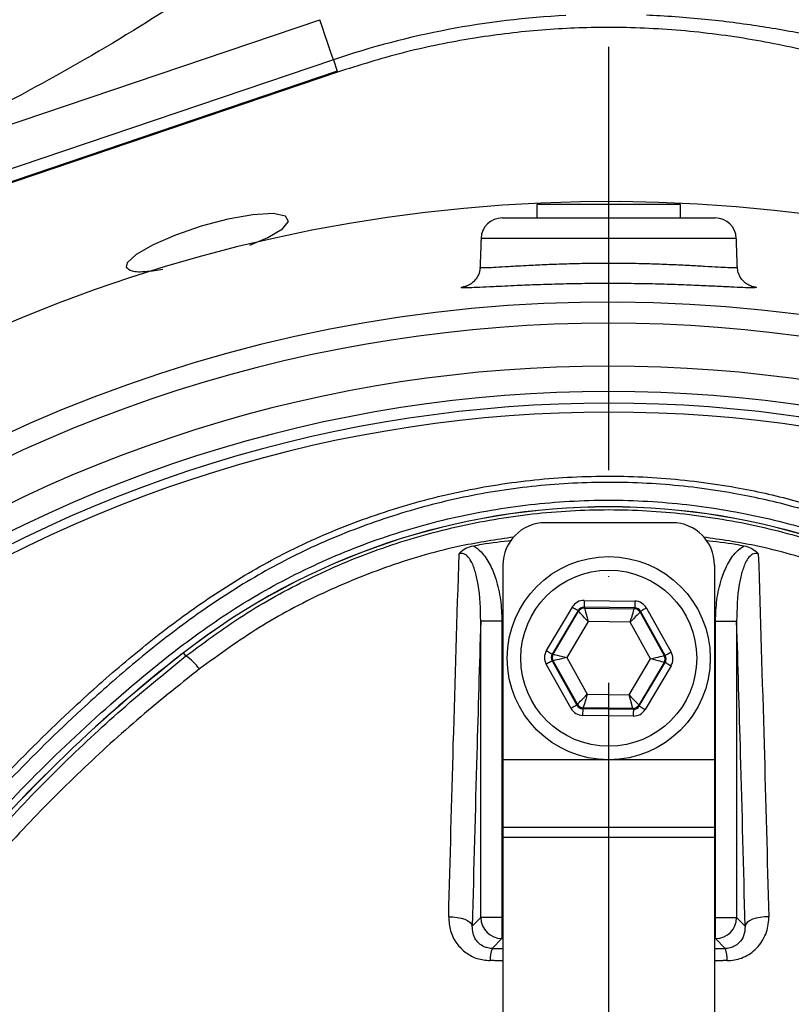
# Model space of a CAD drawing. Extents: x 0 to 9200, y 0 to 5940.
# Drawn here: x 1362 to 1453, y 2620 to 2736 of the extents above; entities that cross this region are included whole.
import ezdxf

# ---------------------------------------------------------------- set-up
doc = ezdxf.new("R2010")
doc.units = 0
doc.header["$LTSCALE"] = 5
doc.header["$MEASUREMENT"] = 0
doc.linetypes.add('GEN7', pattern=[15, 10, -2.5, 0, -2.5])
doc.layers.get('0').update_dxf_attribs({"linetype": 'CONTINUOUS'})
doc.layers.add('7', color=4, linetype='GEN7')

msp = doc.modelspace()

# ---------------------------------------------------------------- linework, layer by layer
at = {"color": 7, "linetype": 'Continuous'}
for p, q in [((1346.67, 2718.75), (1397.24, 2735.86)), ((1398.84, 2731.12), (1348.27, 2714.01)), ((1398.84, 2731.12), (1399.3, 2729.76)), ((1399.3, 2729.76), (1302.29, 2696.93)), ((1399.33, 2729.66), (1316.96, 2701.79)), ((1438.52, 2714.04), (1422.89, 2714.04)), ((1439.89, 2714.04), (1438.52, 2714.04)), ((1418.8, 2712.44), (1443.97, 2712.44)), ((1446.47, 2710.03), (1416.3, 2710.03)), ((1438.89, 2676.44), (1423.89, 2676.44)), ((1418.89, 2671.44), (1418.89, 2648.44)), ((1443.89, 2671.44), (1443.89, 2648.44)), ((1428.48, 2667.27), (1434.47, 2667.18)), ((1424.02, 2661.34), (1427.09, 2666.48)), ((1427.77, 2666.07), (1424.71, 2660.93)), ((1424.82, 2660.93), (1427.83, 2665.98)), ((1427.83, 2665.98), (1427.77, 2666.07)), ((1434.46, 2666.38), (1428.47, 2666.47)), ((1428.47, 2666.47), (1428.53, 2666.37)), ((1428.53, 2666.37), (1434.4, 2666.29)), ((1434.4, 2666.29), (1434.46, 2666.38)), ((1435.15, 2665.98), (1435.09, 2665.88)), ((1435.09, 2665.88), (1437.96, 2660.75)), ((1438.07, 2660.75), (1435.15, 2665.98)), ((1435.85, 2666.37), (1438.77, 2661.14)), ((1416.26, 2629.81), (1416.26, 2664.81)), ((1418.76, 2664.81), (1416.26, 2664.81)), ((1418.76, 2664.81), (1418.76, 2629.81)), ((1428.97, 2664.76), (1426.43, 2660.51)), ((1433.92, 2664.69), (1428.97, 2664.76)), ((1436.34, 2660.37), (1433.92, 2664.69)), ((1444.01, 2629.81), (1444.01, 2664.81)), ((1444.01, 2664.81), (1446.51, 2664.81)), ((1446.51, 2664.81), (1446.51, 2629.81)), ((1381.42, 2660.71), (1381.13, 2661.08)), ((1424.71, 2660.93), (1424.82, 2660.93)), ((1426.93, 2654.51), (1424, 2659.74)), ((1424.7, 2660.13), (1427.62, 2654.9)), ((1424.81, 2660.13), (1424.7, 2660.13)), ((1427.68, 2655), (1424.81, 2660.13)), ((1426.43, 2660.51), (1428.85, 2656.19)), ((1433.8, 2656.12), (1436.34, 2660.37)), ((1437.95, 2659.95), (1434.94, 2654.9)), ((1435, 2654.8), (1438.06, 2659.95)), ((1438.06, 2659.95), (1437.95, 2659.95)), ((1437.96, 2660.75), (1438.07, 2660.75)), ((1438.75, 2659.54), (1435.68, 2654.39)), ((1428.85, 2656.19), (1433.8, 2656.12)), ((1427.62, 2654.9), (1427.68, 2655)), ((1428.37, 2654.59), (1428.31, 2654.49)), ((1428.31, 2654.49), (1434.3, 2654.41)), ((1434.24, 2654.51), (1428.37, 2654.59)), ((1434.3, 2654.41), (1434.24, 2654.51)), ((1434.94, 2654.9), (1435, 2654.8)), ((1434.29, 2653.61), (1428.3, 2653.69)), ((1443.89, 2648.44), (1418.89, 2648.44)), ((1418.89, 2648.44), (1418.89, 2640.44)), ((1443.89, 2648.44), (1443.89, 2640.44)), ((1443.89, 2640.44), (1418.89, 2640.44)), ((1418.89, 2640.44), (1418.89, 2639.28)), ((1443.89, 2640.44), (1443.89, 2639.28)), ((1418.89, 2639.28), (1418.89, 2609.28)), ((1443.89, 2639.28), (1418.89, 2639.28)), ((1443.89, 2639.28), (1443.89, 2609.28)), ((1415.26, 2628.81), (1416.26, 2629.81)), ((1418.76, 2629.81), (1416.26, 2629.81)), ((1418.76, 2629.81), (1418.76, 2627.32)), ((1418.76, 2629.81), (1418.89, 2629.81)), ((1443.89, 2629.81), (1444.01, 2629.81)), ((1444.01, 2629.81), (1446.51, 2629.81)), ((1444.01, 2627.32), (1444.01, 2629.81)), ((1446.51, 2629.81), (1447.51, 2628.81)), ((1418.76, 2627.32), (1417.6, 2626.15)), ((1418.89, 2627.32), (1418.76, 2627.32)), ((1444.01, 2627.32), (1443.89, 2627.32)), ((1445.17, 2626.15), (1444.01, 2627.32))]:
    msp.add_line(p, q, dxfattribs=at)
for points in [[(1398.84, 2731.12), (1398.8, 2731.24), (1398.7, 2731.53), (1398.55, 2731.98), (1398.35, 2732.57), (1398.11, 2733.28), (1397.84, 2734.08), (1397.54, 2734.95), (1397.24, 2735.86)], [(1388.97, 2709.23), (1391.1, 2710.14), (1392.82, 2711.16), (1393.55, 2712.04), (1393.18, 2712.67), (1391.71, 2712.95), (1389.33, 2712.82), (1386.37, 2712.3), (1383.21, 2711.47), (1380.17, 2710.41), (1377.53, 2709.25), (1375.55, 2708.11), (1374.48, 2707.12), (1374.36, 2706.62), (1374.36, 2706.62)], [(1428.48, 2667.27), (1428.48, 2667.11), (1428.48, 2666.96), (1428.48, 2666.83), (1428.48, 2666.7), (1428.47, 2666.61), (1428.47, 2666.53), (1428.47, 2666.48), (1428.47, 2666.47)], [(1434.47, 2667.18), (1434.47, 2667.03), (1434.47, 2666.88), (1434.47, 2666.74), (1434.46, 2666.62), (1434.46, 2666.52), (1434.46, 2666.45), (1434.46, 2666.4), (1434.46, 2666.38)], [(1427.09, 2666.48), (1427.22, 2666.41), (1427.35, 2666.33), (1427.46, 2666.26), (1427.57, 2666.2), (1427.65, 2666.15), (1427.72, 2666.11), (1427.76, 2666.08), (1427.77, 2666.07)], [(1428.97, 2664.76), (1428.75, 2664.99), (1428.54, 2665.22), (1428.34, 2665.43), (1428.17, 2665.61), (1428.03, 2665.76), (1427.92, 2665.88), (1427.85, 2665.95), (1427.83, 2665.98)], [(1428.53, 2666.37), (1428.54, 2666.33), (1428.56, 2666.24), (1428.6, 2666.09), (1428.66, 2665.89), (1428.73, 2665.64), (1428.8, 2665.37), (1428.88, 2665.07), (1428.97, 2664.76)], [(1433.92, 2664.69), (1434.01, 2665), (1434.1, 2665.3), (1434.18, 2665.57), (1434.26, 2665.81), (1434.32, 2666.01), (1434.36, 2666.16), (1434.39, 2666.25), (1434.4, 2666.29)], [(1435.09, 2665.88), (1435.06, 2665.85), (1434.99, 2665.78), (1434.89, 2665.67), (1434.74, 2665.52), (1434.56, 2665.35), (1434.36, 2665.14), (1434.14, 2664.92), (1433.92, 2664.69)], [(1435.85, 2666.37), (1435.71, 2666.29), (1435.58, 2666.22), (1435.46, 2666.15), (1435.36, 2666.09), (1435.27, 2666.04), (1435.2, 2666.01), (1435.16, 2665.98), (1435.15, 2665.98)], [(1424.02, 2661.34), (1424.16, 2661.26), (1424.28, 2661.18), (1424.4, 2661.11), (1424.5, 2661.05), (1424.59, 2661), (1424.65, 2660.96), (1424.69, 2660.94), (1424.71, 2660.93)], [(1424.82, 2660.93), (1424.86, 2660.92), (1424.95, 2660.89), (1425.1, 2660.85), (1425.31, 2660.8), (1425.55, 2660.74), (1425.82, 2660.67), (1426.12, 2660.59), (1426.43, 2660.51)], [(1438.77, 2661.14), (1438.64, 2661.06), (1438.51, 2660.99), (1438.39, 2660.92), (1438.28, 2660.87), (1438.19, 2660.82), (1438.13, 2660.78), (1438.09, 2660.76), (1438.07, 2660.75)], [(1424.7, 2660.13), (1424.68, 2660.12), (1424.64, 2660.1), (1424.58, 2660.06), (1424.49, 2660.01), (1424.39, 2659.95), (1424.27, 2659.89), (1424.14, 2659.81), (1424, 2659.74)], [(1426.43, 2660.51), (1426.12, 2660.43), (1425.82, 2660.36), (1425.54, 2660.3), (1425.3, 2660.24), (1425.1, 2660.19), (1424.94, 2660.16), (1424.85, 2660.14), (1424.81, 2660.13)], [(1436.34, 2660.37), (1436.65, 2660.45), (1436.95, 2660.52), (1437.23, 2660.58), (1437.47, 2660.64), (1437.68, 2660.68), (1437.83, 2660.72), (1437.92, 2660.74), (1437.96, 2660.75)], [(1437.95, 2659.95), (1437.91, 2659.96), (1437.82, 2659.99), (1437.67, 2660.02), (1437.47, 2660.08), (1437.22, 2660.14), (1436.95, 2660.21), (1436.65, 2660.29), (1436.34, 2660.37)], [(1438.06, 2659.95), (1438.08, 2659.94), (1438.12, 2659.92), (1438.18, 2659.88), (1438.27, 2659.83), (1438.37, 2659.77), (1438.49, 2659.7), (1438.62, 2659.62), (1438.75, 2659.54)], [(1427.68, 2655), (1427.71, 2655.03), (1427.78, 2655.1), (1427.89, 2655.21), (1428.03, 2655.35), (1428.21, 2655.53), (1428.41, 2655.74), (1428.63, 2655.96), (1428.85, 2656.19)], [(1428.85, 2656.19), (1428.76, 2655.88), (1428.67, 2655.58), (1428.59, 2655.31), (1428.51, 2655.07), (1428.45, 2654.87), (1428.41, 2654.72), (1428.38, 2654.63), (1428.37, 2654.59)], [(1433.8, 2656.12), (1434.02, 2655.88), (1434.23, 2655.66), (1434.43, 2655.45), (1434.6, 2655.27), (1434.74, 2655.12), (1434.85, 2655), (1434.92, 2654.93), (1434.94, 2654.9)], [(1434.24, 2654.51), (1434.23, 2654.55), (1434.21, 2654.64), (1434.17, 2654.79), (1434.11, 2654.99), (1434.05, 2655.23), (1433.97, 2655.51), (1433.89, 2655.81), (1433.8, 2656.12)], [(1427.62, 2654.9), (1427.61, 2654.89), (1427.57, 2654.87), (1427.5, 2654.84), (1427.41, 2654.79), (1427.31, 2654.73), (1427.19, 2654.66), (1427.06, 2654.59), (1426.93, 2654.51)], [(1428.31, 2654.49), (1428.31, 2654.48), (1428.31, 2654.43), (1428.31, 2654.35), (1428.31, 2654.25), (1428.31, 2654.13), (1428.3, 2654), (1428.3, 2653.85), (1428.3, 2653.69)], [(1434.3, 2654.41), (1434.3, 2654.4), (1434.3, 2654.35), (1434.3, 2654.27), (1434.3, 2654.17), (1434.29, 2654.05), (1434.29, 2653.92), (1434.29, 2653.77), (1434.29, 2653.61)], [(1435, 2654.8), (1435.01, 2654.79), (1435.05, 2654.77), (1435.12, 2654.73), (1435.2, 2654.68), (1435.31, 2654.62), (1435.42, 2654.55), (1435.55, 2654.47), (1435.68, 2654.39)], [(1412.47, 2629.89), (1412.98, 2629.88), (1413.49, 2629.83), (1413.96, 2629.73), (1414.38, 2629.6), (1414.73, 2629.43), (1415, 2629.24), (1415.18, 2629.03), (1415.26, 2628.81)], [(1450.3, 2629.89), (1449.79, 2629.88), (1449.29, 2629.83), (1448.81, 2629.73), (1448.39, 2629.6), (1448.04, 2629.43), (1447.77, 2629.24), (1447.59, 2629.03), (1447.51, 2628.81)]]:
    msp.add_lwpolyline(points, dxfattribs=at)
for radius in [12, 10.4]:
    msp.add_circle((1431.39, 2660.44), radius, dxfattribs=at)
for centre, radius, start, end in [((1431.39, 2634.94), 101.54, 92.8679, 108.6955), ((1431.39, 2532.44), 181.93, 273.1509, 180), ((1418.8, 2709.94), 2.5, 90, 178), ((1443.97, 2709.94), 2.5, 2, 90), ((1431.39, 2532.44), 170.06, 273.3712, 180), ((1431.39, 2532.44), 167.56, 54.2027, 125.7973), ((1431.39, 2532.44), 162.5, 54.658, 125.342), ((1431.39, 2532.44), 159.5, 54.0063, 125.9937), ((1431.39, 2532.44), 158.12, 55.1797, 124.8203), ((1431.39, 2532.44), 157.06, 55.1797, 124.8203), ((1431.39, 2596.44), 81.88, 52.1364, 127.8636), ((1431.39, 2596.44), 81.87, 52.1364, 127.8636), ((1423.89, 2671.44), 5, 90, 180), ((1438.89, 2671.44), 5, 0, 90), ((1428.52, 2665.57), 0.8, 89.2374, 149.2174), ((1434.39, 2665.49), 0.8, 29.2389, 89.2178), ((1489.7, 2521.44), 176.88, 127.8636, 140.6734), ((1489.7, 2521.44), 176.87, 127.8636, 140.6741), ((1425.51, 2660.52), 0.8, 149.2385, 209.2176), ((1377.28, 2654.86), 7.17, 36.9983, 54.7416), ((1437.26, 2660.36), 0.8, 329.2385, 29.2176), ((1428.38, 2655.39), 0.8, 209.2381, 269.2186), ((1434.25, 2655.31), 0.8, 269.2385, 329.2172), ((1418.77, 2629.82), 2.5, 180.1836, 269.8163), ((1444.01, 2629.82), 2.5, 270.1837, 359.8164), ((1421.14, 2624.9), 3.76, 160.4631, 182.7291), ((1441.63, 2624.9), 3.76, 357.2709, 19.5369)]:
    msp.add_arc(centre, radius, start, end, dxfattribs=at)
for centre, major_axis, ratio, start_param, end_param in [((1428.46, 2665.67), (0.78, -1.4), 0.999797, 2.618082, 3.665103), ((1434.45, 2665.58), (-0.82, -1.38), 0.999797, 2.618082, 3.665103), ((1428.46, 2665.67), (-0.391, 0.699), 0.999391, 5.759674, 6.806696), ((1434.45, 2665.58), (0.41, 0.688), 0.999391, 5.759674, 6.806696), ((1425.4, 2660.52), (1.6, -0.02), 0.999797, 2.618082, 3.665103), ((1425.4, 2660.52), (0.8, -0.011), 0.999391, 2.618082, 3.665103), ((1437.37, 2660.36), (-1.6, 0.02), 0.999797, 2.618082, 3.665103), ((1437.37, 2660.36), (0.8, -0.011), 0.999391, 5.759674, 6.806696), ((1428.32, 2655.29), (0.82, 1.38), 0.999797, 2.618082, 3.665103), ((1428.32, 2655.29), (0.41, 0.688), 0.999391, 2.618082, 3.665103), ((1434.31, 2655.21), (-0.78, 1.4), 0.999797, 2.618082, 3.665103), ((1434.31, 2655.21), (-0.391, 0.699), 0.999391, 2.618082, 3.665103)]:
    msp.add_ellipse(centre, major_axis=major_axis, ratio=ratio, start_param=start_param, end_param=end_param, dxfattribs=at)
for points, knots in [([(1404.19, 2758.65), (1402.14, 2756.33), (1398.01, 2751.65), (1390.92, 2745.46), (1383.31, 2739.75), (1373.66, 2733.48), (1361.84, 2726.83), (1352.65, 2722.09), (1348.01, 2719.7)], [0, 0, 0, 0, 0.134933, 0.271327, 0.409427, 0.549302, 0.772583, 1, 1, 1, 1]), ([(1460.91, 2732.94), (1460.79, 2732.96), (1460.3, 2733.03), (1459.02, 2733.27), (1456.75, 2733.73), (1453.97, 2734.27), (1450.97, 2734.8), (1447.75, 2735.3), (1444.49, 2735.72), (1441.04, 2736.06), (1438.13, 2736.27), (1436.38, 2736.36), (1435.84, 2736.38)], [0, 0, 0, 0, 0.040579, 0.177385, 0.314168, 0.436017, 0.557811, 0.659564, 0.761261, 0.858468, 0.955596, 1, 1, 1, 1]), ([(1463.44, 2729.66), (1460.79, 2730.49), (1455.5, 2732.14), (1447.26, 2733.78), (1438.84, 2734.78), (1430.53, 2735.05), (1422.5, 2734.65), (1414.71, 2733.64), (1406.95, 2732.05), (1401.87, 2730.46), (1399.33, 2729.66)], [0, 0, 0, 0, 0.127389, 0.254777, 0.385867, 0.516956, 0.636209, 0.755461, 0.877731, 1, 1, 1, 1]), ([(1374.36, 2706.62), (1374.53, 2706.45), (1374.86, 2706.1), (1376.47, 2706.05), (1378.03, 2706.29), (1378.69, 2706.39)], [0, 0, 0, 0, 0.3666389, 0.7334567, 1, 1, 1, 1]), ([(1416.16, 2706.63), (1416.17, 2706.58), (1416.2, 2706.28), (1416.02, 2705.76), (1415.7, 2705.19), (1415.31, 2704.8), (1414.96, 2704.57), (1414.72, 2704.45), (1414.57, 2704.39), (1414.5, 2704.37), (1414.51, 2704.38), (1414.52, 2704.38)], [0, 0, 0, 0, 0.029368, 0.206741, 0.354822, 0.48365, 0.595064, 0.687524, 0.787746, 0.936599, 1, 1, 1, 1]), ([(1416.19, 2706.63), (1416.19, 2706.63), (1416.12, 2706.59), (1416.37, 2706.58), (1416.97, 2706.58), (1418.04, 2706.63), (1419.63, 2706.73), (1421.67, 2706.84), (1424.05, 2706.96), (1426.39, 2707.04), (1428.89, 2707.1), (1431.44, 2707.12), (1434.02, 2707.1), (1436.5, 2707.04), (1438.85, 2706.95), (1440.97, 2706.85), (1442.83, 2706.74), (1444.35, 2706.65), (1445.53, 2706.59), (1446.27, 2706.57), (1446.61, 2706.59), (1446.55, 2706.62), (1446.54, 2706.63)], [0, 0, 0, 0, 0.001682, 0.054345, 0.108553, 0.161217, 0.21541, 0.286912, 0.339799, 0.394213, 0.447094, 0.501509, 0.554474, 0.608983, 0.661876, 0.716297, 0.768925, 0.823061, 0.875562, 0.929581, 0.98232, 1, 1, 1, 1]), ([(1448.26, 2704.37), (1448.26, 2704.38), (1448.25, 2704.38), (1448.11, 2704.43), (1447.83, 2704.55), (1447.43, 2704.82), (1446.99, 2705.3), (1446.66, 2705.94), (1446.62, 2706.42), (1446.61, 2706.64)], [0, 0, 0, 0, 0.153487, 0.28658, 0.394469, 0.517032, 0.676318, 0.848621, 1, 1, 1, 1]), ([(1414.2, 2704.18), (1414.07, 2704.19), (1413.81, 2704.21), (1414.05, 2704.28), (1414.17, 2704.32)], [0, 0, 0, 0, 0.497935, 1, 1, 1, 1]), ([(1448.48, 2704.18), (1448.46, 2704.18), (1448.32, 2704.17), (1447.59, 2704.19), (1446.29, 2704.25), (1444.53, 2704.34), (1442.41, 2704.44), (1439.97, 2704.54), (1437.28, 2704.63), (1434.42, 2704.68), (1431.48, 2704.71), (1428.54, 2704.69), (1425.67, 2704.63), (1422.97, 2704.55), (1420.24, 2704.44), (1417.91, 2704.32), (1416.07, 2704.23), (1414.9, 2704.18), (1414.28, 2704.17), (1414.2, 2704.18), (1414.2, 2704.18)], [0, 0, 0, 0, 0.010828, 0.071397, 0.131966, 0.192416, 0.252863, 0.313351, 0.373836, 0.434242, 0.494646, 0.554948, 0.615251, 0.67572, 0.736193, 0.817087, 0.877763, 0.938441, 0.999307, 1, 1, 1, 1]), ([(1448.18, 2704.4), (1448.39, 2704.36), (1448.82, 2704.28), (1448.91, 2704.2), (1448.62, 2704.19), (1448.48, 2704.18)], [0, 0, 0, 0, 0.331604, 0.698368, 1, 1, 1, 1]), ([(1334.13, 2440.16), (1332.31, 2442.73), (1328.69, 2447.88), (1323.88, 2456.37), (1319.62, 2465.47), (1316.07, 2475.21), (1313.34, 2485.19), (1311.29, 2496.46), (1310.03, 2509.02), (1309.65, 2522.84), (1310.31, 2536.68), (1311.94, 2549.86), (1314.41, 2562.31), (1317.56, 2573.99), (1321.45, 2585.44), (1326.07, 2596.57), (1331.41, 2607.38), (1337.49, 2617.81), (1344.27, 2627.85), (1351.67, 2637.39), (1359.62, 2646.37), (1367.23, 2653.88), (1374.25, 2660.12), (1380.64, 2665.2), (1387.42, 2669.8), (1394.78, 2673.84), (1402.75, 2677.13), (1411.19, 2679.67), (1419.89, 2681.33), (1428.75, 2682.06), (1437.63, 2681.87), (1445.85, 2680.84), (1453.31, 2679.17), (1460.01, 2677.08), (1466.72, 2674.38), (1473.31, 2670.98), (1479.71, 2666.88), (1485.77, 2662.34), (1493.06, 2656.19), (1501.44, 2648.2), (1510.59, 2638.07), (1519.01, 2627.23), (1526.58, 2615.81), (1533.23, 2603.86), (1538.97, 2591.47), (1543.79, 2578.63), (1547.52, 2565.9), (1550.21, 2553.36), (1551.99, 2541.11), (1552.94, 2528.78), (1553.05, 2517.14), (1552.5, 2506.23), (1551.4, 2496.08), (1549.62, 2486.04), (1547.05, 2476.21), (1543.62, 2466.64), (1539.42, 2457.39), (1534.45, 2448.52), (1530.66, 2442.89), (1528.65, 2440.16), (1528.64, 2440.16)], [0, 0, 0, 0, 0.015332, 0.030665, 0.047482, 0.064359, 0.08124, 0.098061, 0.120381, 0.142779, 0.165173, 0.187488, 0.20692, 0.226431, 0.245971, 0.265487, 0.284925, 0.304718, 0.324581, 0.344473, 0.364345, 0.384147, 0.397765, 0.411419, 0.425032, 0.438592, 0.452869, 0.467188, 0.481462, 0.495739, 0.510063, 0.524341, 0.535725, 0.547132, 0.558517, 0.571078, 0.583684, 0.596324, 0.60893, 0.631492, 0.65412, 0.676743, 0.699297, 0.721397, 0.743571, 0.765741, 0.787834, 0.807727, 0.827678, 0.847629, 0.867524, 0.884122, 0.900759, 0.917379, 0.933954, 0.950432, 0.966967, 0.983501, 0.999978, 1, 1, 1, 1]), ([(1527.06, 2439.28), (1527.35, 2439.67), (1529.66, 2442.74), (1533.7, 2448.72), (1538.65, 2457.53), (1542.84, 2466.7), (1546.26, 2476.2), (1548.83, 2485.98), (1550.63, 2495.98), (1551.74, 2506.11), (1552.3, 2516.99), (1552.21, 2528.63), (1551.27, 2540.96), (1549.49, 2553.22), (1546.8, 2565.77), (1543.06, 2578.51), (1538.22, 2591.34), (1532.46, 2603.73), (1525.78, 2615.66), (1518.2, 2627.05), (1509.76, 2637.86), (1500.59, 2647.95), (1492.21, 2655.88), (1484.96, 2661.97), (1478.97, 2666.44), (1472.64, 2670.47), (1466.13, 2673.81), (1459.53, 2676.46), (1452.94, 2678.5), (1445.6, 2680.13), (1437.53, 2681.14), (1428.79, 2681.32), (1420.09, 2680.61), (1411.53, 2678.99), (1403.23, 2676.5), (1395.38, 2673.27), (1388.11, 2669.31), (1381.4, 2664.77), (1375.07, 2659.76), (1368.08, 2653.58), (1360.47, 2646.12), (1352.5, 2637.17), (1345.08, 2627.67), (1338.29, 2617.66), (1332.19, 2607.24), (1326.83, 2596.44), (1322.2, 2585.31), (1318.29, 2573.86), (1315.13, 2562.17), (1312.65, 2549.73), (1311.03, 2536.54), (1310.38, 2522.69), (1310.79, 2508.86), (1312.06, 2496.33), (1314.13, 2485.11), (1316.87, 2475.2), (1320.41, 2465.54), (1324.75, 2456.29), (1329.8, 2447.47), (1333.74, 2442.01), (1335.72, 2439.28)], [0, 0, 0, 0, 0.002364, 0.01872, 0.035134, 0.051548, 0.067905, 0.084427, 0.100995, 0.11758, 0.134126, 0.154031, 0.173994, 0.193955, 0.213858, 0.235956, 0.25813, 0.280309, 0.302413, 0.32494, 0.347536, 0.370138, 0.392672, 0.405128, 0.417616, 0.430072, 0.442482, 0.453674, 0.464888, 0.476079, 0.490111, 0.504189, 0.518221, 0.532252, 0.546328, 0.560362, 0.573781, 0.587252, 0.600764, 0.61424, 0.634021, 0.653874, 0.673746, 0.693589, 0.713363, 0.732807, 0.752331, 0.771879, 0.791398, 0.810838, 0.833158, 0.85556, 0.877965, 0.900292, 0.916997, 0.933762, 0.950522, 0.967223, 0.983612, 1, 1, 1, 1]), ([(1352.83, 2634.73), (1355.65, 2637.99), (1361.29, 2644.52), (1370.64, 2653.48), (1379.56, 2661.09), (1388.18, 2667.13), (1396.4, 2671.52), (1405.05, 2674.99), (1414.03, 2677.44), (1423.23, 2678.87), (1432.53, 2679.28), (1441.82, 2678.61), (1450.98, 2676.92), (1459.88, 2674.24), (1468.4, 2670.51), (1476.46, 2665.87), (1483.62, 2660.66), (1491.66, 2653.88), (1500.57, 2645.53), (1506.82, 2638.33), (1509.94, 2634.73)], [0, 0, 0, 0, 0.069193, 0.138478, 0.207671, 0.25738, 0.307247, 0.356956, 0.406635, 0.456472, 0.506151, 0.55583, 0.605667, 0.655346, 0.704914, 0.754654, 0.804276, 0.847007, 0.923503, 1, 1, 1, 1]), ([(1381.42, 2660.71), (1383.79, 2662.46), (1388.56, 2665.97), (1396.4, 2670.2), (1404.67, 2673.64), (1413.36, 2676.12), (1422.33, 2677.64), (1431.38, 2678.16), (1440.39, 2677.64), (1449.25, 2676.15), (1457.9, 2673.71), (1466.21, 2670.28), (1474.13, 2666.02), (1478.95, 2662.48), (1481.36, 2660.71)], [0, 0, 0, 0, 0.082383, 0.16503, 0.247422, 0.33162, 0.416088, 0.500289, 0.583462, 0.666893, 0.750064, 0.833292, 0.916782, 1, 1, 1, 1]), ([(1420.18, 2674.74), (1418.1, 2674.43), (1413.12, 2673.7), (1405.53, 2671.48), (1397.52, 2668.23), (1389.93, 2664.19), (1385.31, 2660.85), (1383, 2659.17)], [0, 0, 0, 0, 0.154459, 0.369674, 0.579586, 0.790127, 1, 1, 1, 1]), ([(1413.71, 2672.77), (1413.71, 2672.77), (1413.74, 2672.81), (1413.96, 2673.07), (1414.48, 2673.48), (1415.09, 2673.64), (1415.39, 2673.72)], [0, 0, 0, 0, 0.005196, 0.076335, 0.534857, 1, 1, 1, 1]), ([(1415.39, 2673.72), (1415.72, 2673.78), (1417.23, 2674.06), (1418.75, 2674.24), (1419.94, 2674.37)], [0, 0, 0, 0, 0.219247, 1, 1, 1, 1]), ([(1415.39, 2673.72), (1415.4, 2673.72), (1415.73, 2673.53), (1416.5, 2672.88), (1417.4, 2671.53), (1418.16, 2669.6), (1418.67, 2667.34), (1418.73, 2665.65), (1418.76, 2664.81)], [0, 0, 0, 0, 0.000851, 0.116783, 0.30245, 0.487251, 0.743401, 1, 1, 1, 1]), ([(1479.77, 2659.17), (1477.44, 2660.86), (1472.76, 2664.24), (1465.09, 2668.3), (1457.05, 2671.54), (1449.5, 2673.73), (1444.6, 2674.45), (1442.56, 2674.74)], [0, 0, 0, 0, 0.2118389, 0.4243668, 0.636246, 0.8486718, 1, 1, 1, 1]), ([(1442.82, 2674.37), (1444.01, 2674.23), (1445.54, 2674.07), (1447.05, 2673.78), (1447.38, 2673.72)], [0, 0, 0, 0, 0.781092, 1, 1, 1, 1]), ([(1444.01, 2664.81), (1444.04, 2665.65), (1444.1, 2667.34), (1444.61, 2669.6), (1445.38, 2671.52), (1446.25, 2672.91), (1447.06, 2673.5), (1447.38, 2673.72)], [0, 0, 0, 0, 0.2566014, 0.5127539, 0.6975568, 0.8832254, 1, 1, 1, 1]), ([(1447.38, 2673.72), (1447.67, 2673.65), (1448.25, 2673.49), (1448.78, 2673.09), (1449.02, 2672.83), (1449.06, 2672.77), (1449.07, 2672.77)], [0, 0, 0, 0, 0.442103, 0.88618, 0.994807, 1, 1, 1, 1]), ([(1412.47, 2629.89), (1412.65, 2636.72), (1413.03, 2651.31), (1413.47, 2665.32), (1413.71, 2672.77)], [0, 0, 0, 0, 0.468655, 1, 1, 1, 1]), ([(1416.26, 2664.81), (1416.23, 2666.26), (1416.19, 2668.21), (1415.67, 2670.57), (1415.26, 2671.71), (1414.8, 2672.4), (1414.47, 2672.68), (1414.23, 2672.8), (1413.98, 2672.84), (1413.8, 2672.81), (1413.72, 2672.78), (1413.71, 2672.77)], [0, 0, 0, 0, 0.482612, 0.647785, 0.800756, 0.883229, 0.91775, 0.94219, 0.969732, 0.995822, 1, 1, 1, 1]), ([(1449.07, 2672.77), (1449.05, 2672.78), (1448.96, 2672.81), (1448.78, 2672.84), (1448.51, 2672.79), (1448.28, 2672.67), (1447.96, 2672.39), (1447.51, 2671.71), (1447.1, 2670.57), (1446.58, 2668.21), (1446.54, 2666.26), (1446.51, 2664.81)], [0, 0, 0, 0, 0.004178, 0.032912, 0.057809, 0.089301, 0.116755, 0.19923, 0.352204, 0.51738, 1, 1, 1, 1]), ([(1449.07, 2672.77), (1449.3, 2665.32), (1449.74, 2651.31), (1450.12, 2636.72), (1450.3, 2629.89)], [0, 0, 0, 0, 0.531345, 1, 1, 1, 1]), ([(1416.26, 2664.81), (1416.1, 2659.59), (1415.75, 2647.8), (1415.43, 2635.61), (1415.26, 2628.81)], [0, 0, 0, 0, 0.4421513, 1, 1, 1, 1]), ([(1447.51, 2628.81), (1447.34, 2635.61), (1447.02, 2647.8), (1446.67, 2659.59), (1446.51, 2664.81)], [0, 0, 0, 0, 0.5578487, 1, 1, 1, 1]), ([(1409.47, 2304.21), (1403.65, 2304.58), (1391.98, 2305.31), (1374.65, 2308.1), (1357.56, 2312.09), (1341.21, 2317.24), (1325.64, 2323.41), (1310.88, 2330.51), (1296.63, 2338.61), (1282.99, 2347.66), (1270.02, 2357.65), (1257.78, 2368.54), (1246.27, 2380.26), (1235.56, 2392.75), (1225.72, 2405.9), (1216.77, 2419.73), (1208.78, 2434.21), (1201.78, 2449.3), (1195.81, 2464.85), (1190.91, 2480.75), (1187.28, 2496.12), (1184.75, 2510.86), (1183.14, 2524.9), (1182.28, 2539.43), (1182.26, 2554.43), (1183.16, 2569.84), (1184.97, 2585.19), (1187.7, 2600.38), (1191.37, 2615.53), (1196.07, 2630.56), (1201.74, 2645.45), (1206.39, 2654.98), (1208.71, 2659.75)], [0, 0, 0, 0, 0.0361375, 0.0723796, 0.1086264, 0.1447703, 0.1784634, 0.2122802, 0.2461386, 0.2799545, 0.3136469, 0.3474564, 0.3813824, 0.4153487, 0.4492761, 0.4830868, 0.5173182, 0.5516688, 0.5860652, 0.6204258, 0.6546656, 0.6838306, 0.7130185, 0.7421842, 0.7739802, 0.8058629, 0.8377729, 0.8696519, 0.9014448, 0.9342877, 0.9671652, 1, 1, 1, 1]), ([(1353.41, 2633.21), (1355.51, 2635.7), (1359.71, 2640.68), (1366.56, 2647.73), (1373.75, 2654.47), (1378.86, 2658.63), (1381.42, 2660.71)], [0, 0, 0, 0, 0.2484233, 0.4968452, 0.7484238, 1, 1, 1, 1]), ([(1210.94, 2658.61), (1208.64, 2653.89), (1204.04, 2644.46), (1198.43, 2629.73), (1193.78, 2614.86), (1190.15, 2599.86), (1187.45, 2584.81), (1185.65, 2569.62), (1184.76, 2554.36), (1184.78, 2539.51), (1185.63, 2525.12), (1187.23, 2511.21), (1189.73, 2496.62), (1193.32, 2481.41), (1198.18, 2465.68), (1204.08, 2450.28), (1211.01, 2435.35), (1218.91, 2421.01), (1227.78, 2407.33), (1237.51, 2394.31), (1248.11, 2381.95), (1259.5, 2370.35), (1271.61, 2359.58), (1284.44, 2349.69), (1297.94, 2340.74), (1312.04, 2332.72), (1326.65, 2325.71), (1342, 2319.61), (1356.87, 2314.93), (1371.12, 2311.44), (1384.3, 2309.03), (1397.6, 2307.34), (1406.52, 2306.88), (1410.98, 2306.66)], [0, 0, 0, 0, 0.032724, 0.065492, 0.098224, 0.129943, 0.161747, 0.193582, 0.22539, 0.257111, 0.286207, 0.315324, 0.344418, 0.37856, 0.412822, 0.447119, 0.481371, 0.515504, 0.549216, 0.583044, 0.616911, 0.650738, 0.684449, 0.718031, 0.751736, 0.785483, 0.819189, 0.852772, 0.888532, 0.916377, 0.944269, 0.972159, 1, 1, 1, 1]), ([(1210.94, 2658.61), (1209.11, 2654.89), (1205.44, 2647.44), (1200.11, 2634.31), (1195.03, 2619.22), (1190.65, 2602.13), (1187.48, 2584.74), (1185.52, 2567.2), (1184.77, 2549.61), (1185.22, 2532.42), (1186.78, 2515.7), (1189.37, 2499.51), (1193.01, 2483.57), (1197.69, 2467.95), (1203.51, 2452.39), (1210.55, 2436.99), (1218.85, 2421.87), (1228.24, 2407.39), (1238.64, 2393.63), (1249.99, 2380.65), (1262, 2368.76), (1274.56, 2357.97), (1287.55, 2348.28), (1301.17, 2339.54), (1315.36, 2331.8), (1330.34, 2324.95), (1346.05, 2319.07), (1362.44, 2314.29), (1379.11, 2310.72), (1395.98, 2308.48), (1410.11, 2307.47), (1418.57, 2307.72), (1421.39, 2307.8)], [0, 0, 0, 0, 0.025347, 0.050808, 0.086677, 0.12268, 0.15874, 0.194766, 0.230662, 0.266389, 0.299935, 0.333362, 0.366688, 0.399931, 0.433115, 0.468277, 0.503442, 0.538617, 0.573792, 0.608952, 0.644081, 0.677162, 0.710197, 0.743185, 0.776132, 0.809041, 0.843899, 0.878706, 0.913456, 0.948148, 0.982787, 1, 1, 1, 1]), ([(1383, 2659.17), (1380.52, 2657.19), (1375.54, 2653.21), (1368.47, 2646.72), (1361.66, 2639.88), (1357.44, 2634.99), (1355.33, 2632.55)], [0, 0, 0, 0, 0.248456, 0.496915, 0.748457, 1, 1, 1, 1]), ([(1412.47, 2629.89), (1412.51, 2629.33), (1412.58, 2628.21), (1413.34, 2626.74), (1414.45, 2625.62), (1415.82, 2624.87), (1416.86, 2624.77), (1417.38, 2624.72)], [0, 0, 0, 0, 0.217459, 0.437265, 0.632211, 0.815654, 1, 1, 1, 1]), ([(1445.39, 2624.72), (1445.39, 2624.72), (1445.97, 2624.72), (1447.21, 2624.95), (1448.83, 2625.97), (1449.96, 2627.58), (1450.3, 2628.99), (1450.3, 2629.77), (1450.3, 2629.89)], [0, 0, 0, 0, 0.000457, 0.204288, 0.440753, 0.697984, 0.951555, 1, 1, 1, 1]), ([(1417.6, 2626.15), (1417.37, 2626.17), (1417.11, 2626.2), (1416.63, 2626.35), (1416.14, 2626.63), (1415.63, 2627.22), (1415.29, 2627.96), (1415.27, 2628.52), (1415.26, 2628.81)], [0, 0, 0, 0, 0.135326, 0.158187, 0.328566, 0.525455, 0.761106, 1, 1, 1, 1]), ([(1447.51, 2628.81), (1447.49, 2628.41), (1447.44, 2627.7), (1446.91, 2626.89), (1446.37, 2626.48), (1445.91, 2626.27), (1445.55, 2626.17), (1445.26, 2626.16), (1445.17, 2626.15)], [0, 0, 0, 0, 0.329916, 0.598531, 0.769703, 0.82371, 0.948667, 1, 1, 1, 1])]:
    msp.add_open_spline(points, degree=3, knots=knots, dxfattribs=at)
for points in [[(1422.89, 2714.04), (1422.89, 2712.44)], [(1439.89, 2712.44), (1439.89, 2714.04)], [(1416.3, 2710.03), (1416.18, 2706.63)], [(1446.59, 2706.63), (1446.47, 2710.03)], [(1414.17, 2704.32), (1414.51, 2704.38)], [(1417.6, 2626.15), (1418.89, 2626.15)], [(1443.89, 2626.15), (1445.17, 2626.15)], [(1418.89, 2624.71), (1417.38, 2624.72)], [(1445.39, 2624.72), (1443.89, 2624.71)]]:
    msp.add_open_spline(points, degree=1, dxfattribs=at)
at = {"layer": '7'}
msp.add_line((1431.39, 2532.44), (1431.39, 2847.44), dxfattribs=at)

doc.saveas('drawing.dxf')
